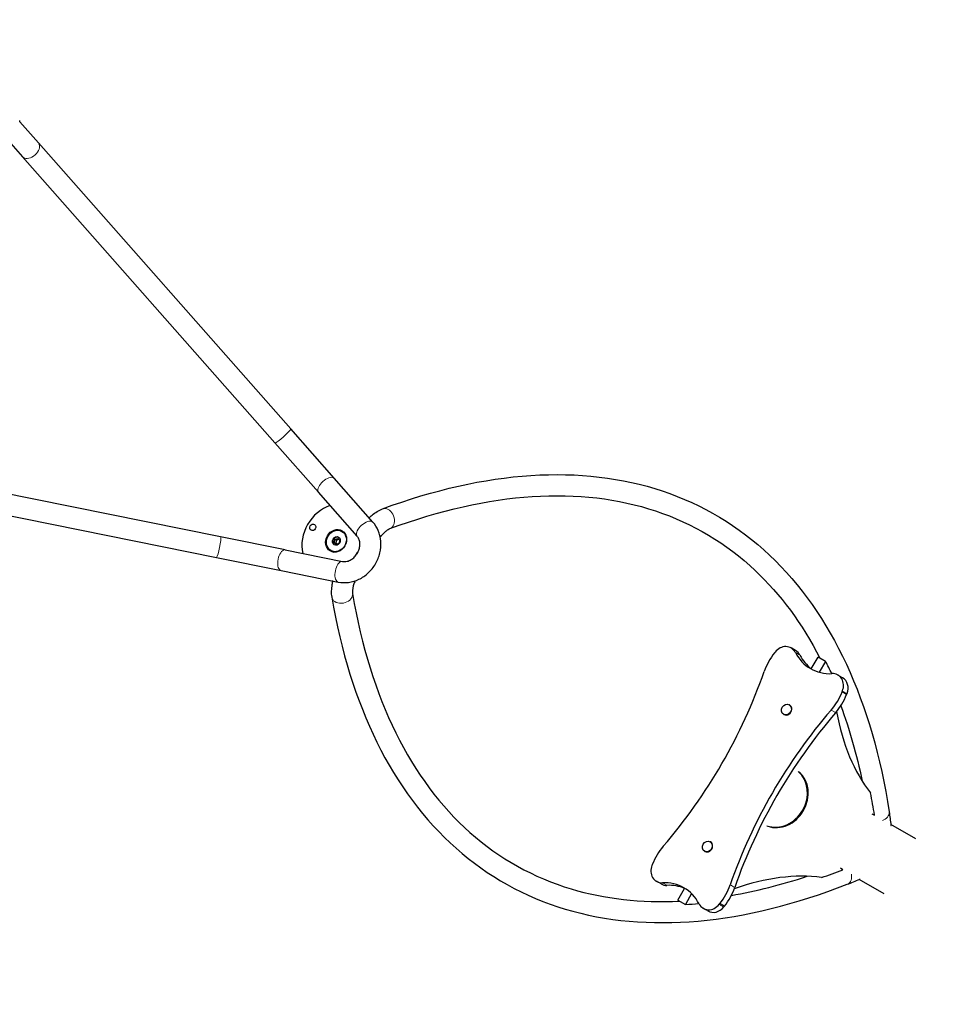
# Model space of a CAD drawing. Units: millimetres. Extents: x 1947 to 21136, y -923 to 14383.
# Drawn here: x 14652 to 16313, y 5876 to 7651 of the extents above; entities that cross this region are included whole.
import ezdxf

# ---------------------------------------------------------------- set-up
doc = ezdxf.new("R2010")
doc.units = ezdxf.units.MM
doc.header["$LTSCALE"] = 70
for name, color, linetype, lineweight in [('Widoczne (ISO)', 7, 'Continuous', 25), ('Widoczne wąskie (ISO)', 7, 'Continuous', 15), ('Wymiar (ISO)', 116, 'Continuous', 18)]:
    doc.layers.add(name, color=color, linetype=linetype, lineweight=lineweight)
doc.styles.add('Tekst etykiety (ISO)', font='tahoma.ttf')
doc.dimstyles.new('Domyślne (ISO)', dxfattribs={"dimscale": 70, "dimtxt": 3.5, "dimasz": 2.5, "dimexe": 3.175, "dimexo": 0, "dimgap": 0.762, "dimtad": 1, "dimtoh": 1, "dimdec": 0, "dimrnd": 1e-08, "dimzin": 0, "dimtxsty": 'Tekst etykiety (ISO)', "dimcen": 0.09, "dimdle": 10, "dimclrd": 256, "dimclre": 256, "dimclrt": 256, "dimadec": 0, "dimazin": 0, "dimtfac": 0.714286, "dimtdec": 0, "dimtmove": 0, "dimatfit": 3, "dimfxl": 0, "dimtolj": 1, "dimtzin": 0, "dimlwd": -1, "dimlwe": -1, "dimarcsym": 0})

# ---------------------------------------------------------------- blocks, each defined once
blk = doc.blocks.new('*D5')
at = {"layer": 'Defpoints', "color": 0}
for p in [(10866, 12882.6), (19383.8, 12882.6), (10669, 3014.7)]:
    blk.add_point(p, dxfattribs=at)
at = {"layer": 'Wymiar (ISO)'}
for p, q in [((10866, 12882.6), (19606, 12882.6)), ((19383.8, 3189.7), (19383.8, 12707.6)), ((10669, 3014.7), (19606, 3014.7))]:
    blk.add_line(p, q, dxfattribs=at)
for points in [[(19354.6, 12707.6), (19412.9, 12707.6), (19383.8, 12882.6)], [(19354.6, 3189.7), (19412.9, 3189.7), (19383.8, 3014.7)]]:
    blk.add_solid(points, dxfattribs=at)
at = {"layer": 'Wymiar (ISO)', "insert": (19074.3, 7948.7), "char_height": 245, "attachment_point": 2, "rotation": 90, "style": 'Tekst etykiety (ISO)'}
blk.add_mtext('\\A1;9868', dxfattribs=at)
blk = doc.blocks.new('*D6')
at = {"layer": 'Defpoints', "color": 0}
for p in [(10866, 14382.6), (10669, 1514.7), (20913.4, 1514.7)]:
    blk.add_point(p, dxfattribs=at)
at = {"layer": 'Wymiar (ISO)'}
for p, q in [((10866, 14382.6), (21135.6, 14382.6)), ((20913.4, 14207.6), (20913.4, 1689.7)), ((10669, 1514.7), (21135.6, 1514.7))]:
    blk.add_line(p, q, dxfattribs=at)
for points in [[(20884.2, 14207.6), (20942.6, 14207.6), (20913.4, 14382.6)], [(20884.2, 1689.7), (20942.6, 1689.7), (20913.4, 1514.7)]]:
    blk.add_solid(points, dxfattribs=at)
at = {"layer": 'Wymiar (ISO)', "insert": (20603.9, 7948.7), "char_height": 245, "attachment_point": 2, "rotation": 90, "style": 'Tekst etykiety (ISO)'}
blk.add_mtext('\\A1;12868', dxfattribs=at)
blk = doc.blocks.new('*D7')
at = {"layer": 'Defpoints', "color": 0}
for p in [(18682, 10904.1), (3429.6, 7613.2), (3429.6, 2457)]:
    blk.add_point(p, dxfattribs=at)
at = {"layer": 'Wymiar (ISO)'}
for p, q in [((18682, 10904.1), (18682, 2234.8)), ((3429.6, 7613.2), (3429.6, 2234.8)), ((18507, 2457), (3604.6, 2457))]:
    blk.add_line(p, q, dxfattribs=at)
for points in [[(3604.6, 2486.2), (3604.6, 2427.8), (3429.6, 2457)], [(18507, 2486.2), (18507, 2427.8), (18682, 2457)]]:
    blk.add_solid(points, dxfattribs=at)
at = {"layer": 'Wymiar (ISO)', "insert": (11055.8, 2765.6), "char_height": 245, "attachment_point": 2, "style": 'Tekst etykiety (ISO)'}
blk.add_mtext('\\A1;15252', dxfattribs=at)
blk = doc.blocks.new('*D8')
at = {"layer": 'Defpoints', "color": 0}
for p in [(20129.1, 10922.5), (1947.1, 7613.7), (20129.1, 1647.3)]:
    blk.add_point(p, dxfattribs=at)
at = {"layer": 'Wymiar (ISO)'}
for p, q in [((20129.1, 10922.5), (20129.1, 1425.1)), ((1947.1, 7613.7), (1947.1, 1425.1)), ((2122.1, 1647.3), (19954.1, 1647.3))]:
    blk.add_line(p, q, dxfattribs=at)
for points in [[(2122.1, 1676.5), (2122.1, 1618.2), (1947.1, 1647.3)], [(19954.1, 1676.5), (19954.1, 1618.2), (20129.1, 1647.3)]]:
    blk.add_solid(points, dxfattribs=at)
at = {"layer": 'Wymiar (ISO)', "insert": (11038.1, 1956.9), "char_height": 245, "attachment_point": 2, "style": 'Tekst etykiety (ISO)'}
blk.add_mtext('\\A1;18182', dxfattribs=at)

msp = doc.modelspace()

# ---------------------------------------------------------------- linework, layer by layer
at = {"layer": 'Widoczne (ISO)'}
for p, q in [((14685.5, 7428.7), (14651.9, 7466.8)), ((14623.4, 7441.7), (14657, 7403.6)), ((15140.1, 6913.3), (14685.5, 7428.7)), ((14657, 7403.6), (15111.6, 6888.1)), ((15218.7, 6824.2), (15140.1, 6913.3)), ((15111.6, 6888.1), (15190.2, 6799.1)), ((15013.8, 6718.7), (14340.1, 6854.7)), ((14332.6, 6817.5), (15006.3, 6681.5)), ((15288.3, 6745.3), (15218.7, 6824.2)), ((15259.8, 6720.1), (15190.2, 6799.1)), ((15232.5, 6728.5), (15234.6, 6727.3)), ((15130.2, 6695.2), (15013.8, 6718.7)), ((15218.7, 6708.6), (15220.3, 6714.1)), ((15218.7, 6708.6), (15221.3, 6707.1)), ((15222.2, 6704.9), (15218.7, 6708.6)), ((15220.3, 6714.1), (15225.4, 6715.9)), ((15220.3, 6714.1), (15222.9, 6712.6)), ((15222.9, 6712.6), (15221.3, 6707.1)), ((15227.1, 6714.1), (15222.9, 6712.6)), ((15225.4, 6715.9), (15228.9, 6712.2)), ((15228.9, 6712.2), (15227.2, 6706.8)), ((15130.2, 6695.2), (15233.4, 6674.4)), ((15212.5, 6693.9), (15214.6, 6692.6)), ((15221.3, 6707.1), (15223, 6705.3)), ((15227.2, 6706.8), (15222.2, 6704.9)), ((15006.3, 6681.5), (15122.7, 6658)), ((15122.7, 6658), (15225.9, 6637.1)), ((16050.3, 6513.5), (16042.1, 6518.3)), ((16078.5, 6480.8), (16090.8, 6501.8)), ((16104.3, 6494), (16090.8, 6501.8)), ((16104.3, 6494), (16092.9, 6474.5)), ((16134.7, 6464.8), (16126.5, 6469.5)), ((16039.2, 6415.7), (16038.7, 6416)), ((16029.2, 6398.4), (16028.7, 6398.7)), ((16187.4, 6219.2), (16192.3, 6217.2)), ((16266.7, 6174.3), (16221.9, 6200.1)), ((15896.7, 6168.9), (15896.2, 6169.2)), ((15886.7, 6151.6), (15886.2, 6151.9)), ((16135.2, 6118.2), (16131, 6121.5)), ((15807.6, 6093.1), (15799.3, 6097.8)), ((16209.6, 6075.3), (16164.8, 6101.2)), ((15838, 6063.9), (15850, 6085)), ((15862.6, 6075.7), (15851.5, 6056.1)), ((15838, 6063.9), (15851.5, 6056.1)), ((15892, 6044.3), (15883.7, 6049.1))]:
    msp.add_line(p, q, dxfattribs=at)
for centre, radius, start, end in [((15962.9, 6283.7), 1740, 240, 60), ((14626.9, 7466.4), 25, 0.8036, 6.5481)]:
    msp.add_arc(centre, radius, start, end, dxfattribs=at)
for centre, major_axis, ratio, start_param, end_param in [((15222, 6711.4), (34.3, 59.3), 0.866025, 0.759261, 2.382332), ((15234.2, 6704.4), (34.3, 59.3), 0.866025, 5.985382, 6.014256), ((15224.6, 6709.9), (10.5, 18.2), 0.866025, 0.082572, 0.419052), ((15224.6, 6709.9), (10, 17.3), 0.866025, 6.072337, 6.283185), ((15224.6, 6709.9), (-10.5, -18.2), 0.866025, 5.864134, 6.200613), ((15224.6, 6709.9), (-10, -17.3), 0.866025, 0, 0.210848), ((15264, 6687.2), (3, 5.2), 0.866025, 1.00188, 2.139713), ((15234.2, 6704.4), (-34.2, -59.3), 0.866025, 0.268929, 0.297803), ((16029.6, 6496.6), (12.5, 21.7), 0.866025, 5.771918, 7.682353), ((16037.8, 6491.9), (12.5, 21.7), 0.866025, 5.771918, 6.283185), ((16077.6, 6452.2), (50, 86.6), 0.866025, 1.400588, 1.786427), ((16862.9, 5764.1), (650, 1125.8), 0.866025, 1.399167, 1.400588), ((16122, 6559.1), (-45, -77.9), 0.866025, 5.771918, 6.794453), ((16130.2, 6554.4), (-45, -77.9), 0.866025, 5.771918, 6.180789), ((14914, 5024.6), (979.7, 1696.9), 0.5, 5.954049, 5.976089), ((15279.9, 6678), (-425, -736.1), 0.866025, 1.355165, 1.786427), ((16114, 6447.9), (12.5, 21.7), 0.866025, 4.884018, 6.794453), ((16122.2, 6443.1), (12.5, 21.7), 0.866025, 4.884018, 6.283185), ((16051.6, 6467.2), (-50, -86.6), 0.866025, 1.355165, 1.741005), ((16059.8, 6462.5), (50, 86.6), 0.866025, 4.496758, 4.882598), ((15062.9, 6803.3), (-650, -1125.8), 0.866025, 1.741005, 1.742425), ((15071.2, 6798.5), (650, 1125.8), 0.866025, 4.882598, 4.884018), ((16645.9, 5889.4), (425, 736.1), 0.866025, 1.355165, 1.786427), ((16034.2, 6407.1), (-5, -8.66), 0.866025, 0, 3.141593), ((16654.1, 5884.6), (-425, -736.1), 0.866025, 4.496758, 4.92802), ((16658.9, 6914.8), (-411.4, -712.5), 0.5, 5.754025, 6.08392), ((16020.1, 6250.7), (28.6, 49.5), 0.866025, 3.299731, 6.125047), ((16021.4, 6249.9), (28.6, 49.5), 0.866025, 3.299731, 6.125047), ((14914, 5024.6), (979.7, 1696.9), 0.5, 5.734747, 5.76576), ((15874.3, 6100.1), (50, 86.6), 0.866025, 1.355165, 1.741005), ((15891.7, 6160.3), (-5, -8.66), 0.866025, 0, 3.141593), ((15811.8, 6119.5), (-12.5, -21.7), 0.866025, 4.884018, 6.794453), ((16862.9, 5764.1), (650, 1125.8), 0.866025, 1.741005, 1.742425), ((15764.4, 5365.4), (411.4, 712.5), 0.5, 0.199265, 0.52916), ((16528.9, 7821.7), (979.7, 1696.9), 0.5, 3.659018, 3.690031), ((15820.1, 6114.7), (-12.5, -21.7), 0.866025, 0, 0.511267), ((15803.9, 6008.2), (45, 77.9), 0.866025, 5.771918, 6.794453), ((15812.1, 6003.5), (45, 77.9), 0.866025, 0.102396, 0.511267), ((15848.3, 6115.2), (-50, -86.6), 0.866025, 1.400588, 1.786427), ((15856.5, 6110.4), (50, 86.6), 0.866025, 4.54218, 4.92802), ((16528.9, 7821.7), (-979.7, -1696.9), 0.5, 0.307096, 0.329136), ((15896.2, 6070.7), (-12.5, -21.7), 0.866025, 5.771918, 7.682353), ((15904.5, 6066), (-12.5, -21.7), 0.866025, 0, 1.399167), ((15062.9, 6803.3), (-650, -1125.8), 0.866025, 1.399167, 1.400588), ((15071.2, 6798.5), (650, 1125.8), 0.866025, 4.54076, 4.54218)]:
    msp.add_ellipse(centre, major_axis=major_axis, ratio=ratio, start_param=start_param, end_param=end_param, dxfattribs=at)
for centre, major_axis in [((15180, 6735.7), (3, 5.2)), ((15222, 6711.4), (10.5, 18.2)), ((15222.5, 6711.2), (-10, -17.3)), ((15222.5, 6711.2), (-4, -6.93)), ((16033.7, 6407.3), (5, 8.66)), ((15891.2, 6160.5), (-5, -8.66))]:
    msp.add_ellipse(centre, major_axis=major_axis, ratio=0.866025, dxfattribs=at)
for points, knots in [([(15305.9, 6769.2), (15398.6, 6803.5), (15488.4, 6823.7), (15657.8, 6834.8), (15737.5, 6825.5), (15882.4, 6777.2), (15947.5, 6738.2), (16059.1, 6633), (16105.6, 6566.8), (16177.8, 6411.3), (16203.6, 6321.9), (16218.7, 6223.1)], [2.599442, 2.599442, 2.599442, 2.599442, 2.819443, 2.819443, 3.039444, 3.039444, 3.259445, 3.259445, 3.479447, 3.479447, 3.699448, 3.699448, 3.699448, 3.699448]), ([(15319.1, 6733.5), (15408.9, 6766.7), (15495.1, 6786.1), (15656, 6796.6), (15730.6, 6787.7), (15865.2, 6742.9), (15925.4, 6706.9), (16022.8, 6615.1), (16061.9, 6562.2), (16094.1, 6499.9)], [2.5994419, 2.5994419, 2.5994419, 2.5994419, 2.8194431, 2.8194431, 3.0394443, 3.0394443, 3.2594455, 3.2594455, 3.4522187, 3.4522187, 3.4522187, 3.4522187]), ([(15281.7, 6752.8), (15283.3, 6754.4), (15285, 6756), (15289.7, 6760), (15292.7, 6762.3), (15299.1, 6766.2), (15302.4, 6767.9), (15305.9, 6769.2)], [2.0649232, 2.0649232, 2.0649232, 2.0649232, 2.1879837, 2.1879837, 2.3937128, 2.3937128, 2.5994419, 2.5994419, 2.5994419, 2.5994419]), ([(15225.9, 6637.1), (15231.9, 6635.9), (15238.2, 6635.7), (15250.8, 6637.3), (15257.1, 6639.2), (15269.2, 6645), (15274.9, 6648.8), (15285, 6658.3), (15289.5, 6663.8), (15296.7, 6676), (15299.3, 6682.7), (15302.6, 6696.4), (15303.2, 6703.5), (15302.1, 6717.3), (15300.5, 6724), (15295.5, 6735.7), (15292.2, 6740.8), (15288.3, 6745.3)], [0, 0, 0, 0, 0.300944, 0.300944, 0.615078, 0.615078, 0.943188, 0.943188, 1.280259, 1.280259, 1.620212, 1.620212, 1.957478, 1.957478, 2.285674, 2.285674, 2.57486, 2.57486, 2.57486, 2.57486]), ([(15301.6, 6717.8), (15303.2, 6720), (15304.9, 6722), (15308.2, 6725.6), (15309.8, 6727.2), (15313, 6730), (15314.6, 6731.1), (15317.2, 6732.7), (15318.3, 6733.2), (15319.1, 6733.5)], [1.7790438, 1.7790438, 1.7790438, 1.7790438, 1.9822546, 1.9822546, 2.1879837, 2.1879837, 2.3937128, 2.3937128, 2.5994419, 2.5994419, 2.5994419, 2.5994419]), ([(15233.4, 6674.4), (15235.9, 6673.9), (15238.7, 6673.9), (15244, 6675.1), (15246.5, 6676.1), (15251.1, 6678.8), (15253.2, 6680.4), (15257, 6684.3), (15258.7, 6686.5), (15261.5, 6691.2), (15262.7, 6693.7), (15264.2, 6698.9), (15264.7, 6701.5), (15264.9, 6706.5), (15264.7, 6709), (15263.7, 6713.6), (15262.8, 6715.7), (15261.2, 6718.5), (15260.5, 6719.3), (15259.8, 6720.1)], [0, 0, 0, 0, 0.396389, 0.396389, 0.707999, 0.707999, 0.993513, 0.993513, 1.270733, 1.270733, 1.545953, 1.545953, 1.822681, 1.822681, 2.106249, 2.106249, 2.409356, 2.409356, 2.57486, 2.57486, 2.57486, 2.57486]), ([(15216, 6639.1), (15215.4, 6636.8), (15214.9, 6634.6), (15213.8, 6628.6), (15213.4, 6624.8), (15213.2, 6617.3), (15213.4, 6613.6), (15214, 6609.9)], [2.0649232, 2.0649232, 2.0649232, 2.0649232, 2.1879837, 2.1879837, 2.3937128, 2.3937128, 2.5994419, 2.5994419, 2.5994419, 2.5994419]), ([(15256.3, 6639.3), (15255.2, 6636.9), (15254.3, 6634.4), (15252.8, 6629.7), (15252.3, 6627.5), (15251.5, 6623.4), (15251.3, 6621.5), (15251.2, 6618.4), (15251.3, 6617.1), (15251.5, 6616.3)], [1.7790438, 1.7790438, 1.7790438, 1.7790438, 1.9822546, 1.9822546, 2.1879837, 2.1879837, 2.3937128, 2.3937128, 2.5994419, 2.5994419, 2.5994419, 2.5994419]), ([(15214, 6609.9), (15230.6, 6512.5), (15258, 6424.6), (15333.1, 6272.4), (15381, 6208), (15495.2, 6106.7), (15561.6, 6069.7), (15708.5, 6025.7), (15789.1, 6018.6), (15959.9, 6033.8), (16050.2, 6056.1), (16143.3, 6092.4)], [2.599442, 2.599442, 2.599442, 2.599442, 2.819443, 2.819443, 3.039444, 3.039444, 3.259445, 3.259445, 3.479447, 3.479447, 3.699448, 3.699448, 3.699448, 3.699448]), ([(15251.5, 6616.3), (15267.6, 6521.9), (15293.9, 6437.6), (15365.3, 6293.1), (15410.2, 6232.9), (15516.4, 6138.7), (15577.6, 6104.6), (15705.8, 6066.2), (15771.3, 6058.7), (15841.2, 6062)], [2.5994419, 2.5994419, 2.5994419, 2.5994419, 2.8194431, 2.8194431, 3.0394443, 3.0394443, 3.2594455, 3.2594455, 3.4522187, 3.4522187, 3.4522187, 3.4522187]), ([(16218.7, 6223.1), (16219.4, 6219.1), (16219.9, 6215.2), (16221, 6207.1), (16221.6, 6203.1), (16222.1, 6198.8), (16222.1, 6198.5), (16222.2, 6198.2)], [3.69944783, 3.69944783, 3.69944783, 3.69944783, 3.71325454, 3.71325454, 3.72706124, 3.72706124, 3.72798953, 3.72798953, 3.72798953, 3.72798953]), ([(16143.3, 6092.4), (16147, 6093.9), (16150.8, 6095.4), (16158.3, 6098.4), (16162, 6100), (16166, 6101.7), (16166.3, 6101.8), (16166.5, 6101.9)], [3.69944783, 3.69944783, 3.69944783, 3.69944783, 3.71325454, 3.71325454, 3.72706124, 3.72706124, 3.72798953, 3.72798953, 3.72798953, 3.72798953])]:
    msp.add_open_spline(points, degree=3, knots=knots, dxfattribs=at)
for points in [[(16131.7, 6414.1), (16147.2, 6371.9), (16160.1, 6326.6), (16170.2, 6278.3)], [(15934.4, 6072.3), (15978.7, 6079.9), (16024.4, 6091.5), (16071.2, 6106.9)]]:
    msp.add_open_spline(points, degree=3, dxfattribs=at)
at = {"layer": 'Widoczne wąskie (ISO)'}
for p, q in [((16050.1, 6510), (16057.5, 6505.7)), ((16141.8, 6434.7), (16134.4, 6439)), ((16135, 6440.7), (16142.4, 6436.4)), ((16114.5, 6406.2), (16121.9, 6401.9)), ((15817.9, 6090.8), (15810.5, 6095)), ((15940.1, 6086.9), (15932.7, 6091.2)), ((15920.4, 6051.9), (15913, 6056.1)), ((15914.1, 6057.6), (15921.6, 6053.3))]:
    msp.add_line(p, q, dxfattribs=at)
for centre, major_axis, ratio, start_param, end_param in [((14671.2, 7416.1), (14.2, 12.6), 0.642303, 3.298672, 6.126106), ((15125.9, 6900.7), (14.2, 12.6), 0.113609, 3.298672, 6.126106), ((15204.4, 6811.7), (14.2, 12.6), 0.48006, 0.15708, 2.984513), ((15312.5, 6751.3), (6.6, -17.8), 0.741838, 0.15708, 2.984513), ((15274, 6732.7), (14.2, 12.6), 0.48006, 0.15708, 2.984513), ((15010, 6700.1), (-3.8, -18.6), 0.113609, 0.15708, 2.984513), ((15223.8, 6710.4), (-4, -6.93), 0.866025, 3.396291, 6.028487), ((15126.4, 6676.6), (-3.8, -18.6), 0.48006, 3.298672, 6.126106), ((15229.6, 6655.8), (-3.8, -18.6), 0.48006, 3.298672, 6.126106), ((15232.7, 6613.1), (-18.7, -3.2), 0.741838, 0.15708, 2.984513), ((16200, 6220.2), (18.8, 2.9), 0.734729, 4.953768, 6.213216), ((16136.4, 6110.1), (6.9, -17.7), 0.734729, 0.069969, 1.329417)]:
    msp.add_ellipse(centre, major_axis=major_axis, ratio=ratio, start_param=start_param, end_param=end_param, dxfattribs=at)

# ---------------------------------------------------------------- dimensions: what is measured, and where the dimension line sits
at = {"layer": 'Wymiar (ISO)'}
for base, p1, p2, angle, picture, middle in [((20913.4, 1514.7), (10866, 14382.6), (10669, 1514.7), 90, '*D6', (20913.4, 7948.7)), ((19383.8, 12882.6), (10669, 3014.7), (10866, 12882.6), 90, '*D5', (19383.8, 7948.7)), ((20129.1, 1647.3), (1947.1, 7613.7), (20129.1, 10922.5), 180, '*D8', (11038.1, 1647.3)), ((3429.6, 2457), (18682, 10904.1), (3429.6, 7613.2), 180, '*D7', (11055.8, 2457))]:
    dim = msp.add_linear_dim(base=base, p1=p1, p2=p2, angle=angle, dimstyle='Domyślne (ISO)', override={"dimtoh": 0, "dimdec": 0, "dimtp": 0, "dimtm": 0, "dimtdec": 0, "dimtofl": 0, "dimatfit": 1}, dxfattribs=at)
    dim.commit()
    dim.dimension.update_dxf_attribs({"geometry": picture, "text_midpoint": middle, "dimtype": 160})

doc.saveas('drawing.dxf')
